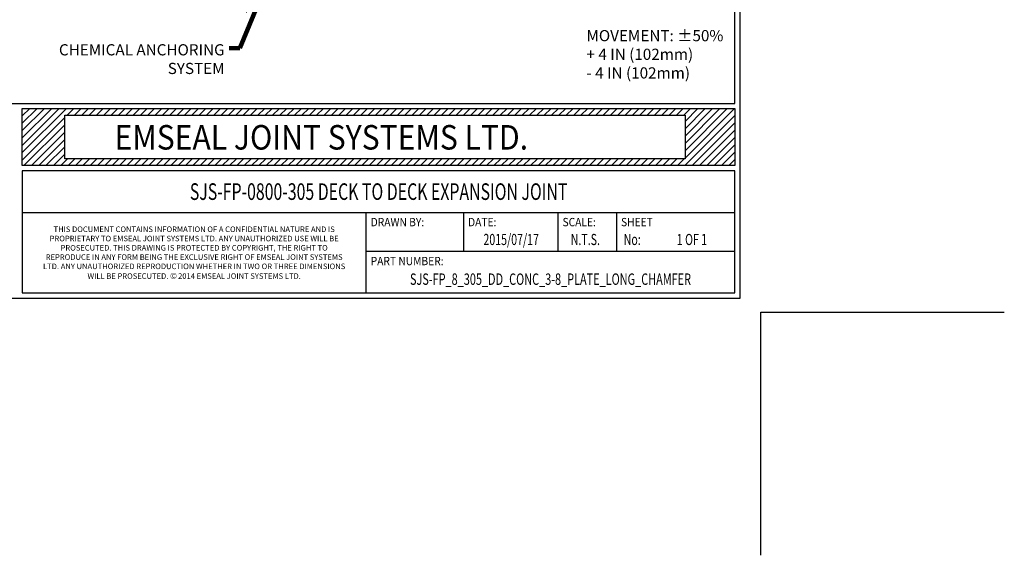
# Model space of a CAD drawing. Extents: x -7 to 3254, y -7 to 1977.
# Drawn here: x 22 to 51, y -7 to 9 of the extents above; entities that cross this region are included whole.
import ezdxf
from ezdxf.enums import TextEntityAlignment as Align

# ---------------------------------------------------------------- set-up
doc = ezdxf.new("R2010")
doc.units = 0
doc.header["$LTSCALE"] = 5
doc.header["$MEASUREMENT"] = 0
doc.layers.get('0').update_dxf_attribs({"color": 200, "linetype": 'CONTINUOUS'})
doc.layers.get('DEFPOINTS').update_dxf_attribs({"linetype": 'CONTINUOUS'})
for name, color, linetype, lineweight in [('CONCRETE - H', 130, 'CONTINUOUS', 9), ('TBLOCK-T1', 7, 'CONTINUOUS', 15), ('TBLOCK-T2', 7, 'CONTINUOUS', 18), ('TBLOCK-T3', 241, 'CONTINUOUS', 20), ('TBLOCK-T5', 111, 'CONTINUOUS', 30), ('TEXT - 4', 241, 'CONTINUOUS', 25)]:
    doc.layers.add(name, color=color, linetype=linetype, lineweight=lineweight)
doc.styles.add('ROMANC', font='ROMANC.shx', dxfattribs={"width": 0.7, "height": 3.2})
doc.styles.add('ROMANS', font='romans', dxfattribs={"width": 0.9})
doc.styles.add('ROMANT', font='ROMANT.shx', dxfattribs={"width": 0.9, "height": 6.3})
doc.dimstyles.get("Standard").update_dxf_attribs({"dimtxt": 0.18, "dimasz": 0.18, "dimexe": 0.18, "dimexo": 0.0625, "dimgap": 0.09, "dimtad": 0, "dimtih": 1, "dimtoh": 1, "dimdec": 4, "dimzin": 0, "dimdsep": 46, "dimtxsty": 'Standard', "dimcen": 0.09, "dimadec": 0, "dimazin": 0, "dimtfac": 1, "dimtdec": 4, "dimtofl": 0, "dimtmove": 0, "dimatfit": 3, "dimfxl": 1, "dimtolj": 1, "dimtzin": 0, "dimarcsym": 0})

# ---------------------------------------------------------------- blocks, each defined once
blk = doc.blocks.new('*X5')
at = {"color": 0}
for p, q in [((136.3, 33.06), (144.79, 41.56)), ((136.3, 34.47), (143.38, 41.56)), ((136.3, 35.89), (141.97, 41.56)), ((136.3, 37.3), (140.55, 41.56)), ((136.3, 38.71), (139.14, 41.56)), ((136.3, 40.13), (137.72, 41.56)), ((136.3, 41.54), (136.31, 41.56)), ((144.91, 40.26), (146.21, 41.56)), ((146.32, 40.26), (147.62, 41.56)), ((147.74, 40.26), (149.04, 41.56)), ((149.15, 40.26), (150.45, 41.56)), ((150.56, 40.26), (151.86, 41.56)), ((151.98, 40.26), (153.28, 41.56)), ((153.39, 40.26), (154.69, 41.56)), ((154.81, 40.26), (156.11, 41.56)), ((156.22, 40.26), (157.52, 41.56)), ((157.64, 40.26), (158.94, 41.56)), ((159.05, 40.26), (160.35, 41.56)), ((160.46, 40.26), (161.76, 41.56)), ((161.88, 40.26), (163.18, 41.56)), ((163.29, 40.26), (164.59, 41.56)), ((164.71, 40.26), (166.01, 41.56)), ((166.12, 40.26), (167.42, 41.56)), ((167.54, 40.26), (168.84, 41.56)), ((168.95, 40.26), (170.25, 41.56)), ((170.36, 40.26), (171.66, 41.56)), ((171.78, 40.26), (173.08, 41.56)), ((173.19, 40.26), (174.49, 41.56)), ((174.61, 40.26), (175.91, 41.56)), ((176.02, 40.26), (177.32, 41.56)), ((177.43, 40.26), (178.73, 41.56)), ((178.85, 40.26), (180.15, 41.56)), ((180.26, 40.26), (181.56, 41.56)), ((181.68, 40.26), (182.98, 41.56)), ((183.09, 40.26), (184.39, 41.56)), ((184.51, 40.26), (185.81, 41.56)), ((185.92, 40.26), (187.22, 41.56)), ((187.33, 40.26), (188.63, 41.56)), ((188.75, 40.26), (190.05, 41.56)), ((190.16, 40.26), (191.46, 41.56)), ((191.58, 40.26), (192.88, 41.56)), ((192.99, 40.26), (194.29, 41.56)), ((194.41, 40.26), (195.71, 41.56)), ((195.82, 40.26), (197.12, 41.56)), ((197.23, 40.26), (198.53, 41.56)), ((198.65, 40.26), (199.95, 41.56)), ((200.06, 40.26), (201.36, 41.56)), ((201.48, 40.26), (202.78, 41.56)), ((202.89, 40.26), (204.19, 41.56)), ((204.3, 40.26), (205.6, 41.56)), ((205.72, 40.26), (207.02, 41.56)), ((207.13, 40.26), (208.43, 41.56)), ((208.55, 40.26), (209.85, 41.56)), ((209.96, 40.26), (211.26, 41.56)), ((211.38, 40.26), (212.68, 41.56)), ((212.79, 40.26), (214.09, 41.56)), ((214.2, 40.26), (215.5, 41.56)), ((215.62, 40.26), (216.92, 41.56)), ((217.03, 40.26), (218.33, 41.56)), ((218.45, 40.26), (219.75, 41.56)), ((219.86, 40.26), (221.16, 41.56)), ((221.28, 40.26), (222.58, 41.56)), ((222.69, 40.26), (223.99, 41.56)), ((224.1, 40.26), (225.4, 41.56)), ((225.52, 40.26), (226.82, 41.56)), ((226.93, 40.26), (228.23, 41.56)), ((228.35, 40.26), (229.65, 41.56)), ((229.76, 40.26), (231.06, 41.56)), ((231.17, 40.26), (232.47, 41.56)), ((232.59, 40.26), (233.89, 41.56)), ((234, 40.26), (235.3, 41.56)), ((235.42, 40.26), (236.72, 41.56)), ((236.83, 40.26), (238.13, 41.56)), ((238.25, 40.26), (239.55, 41.56)), ((239.66, 40.26), (240.96, 41.56)), ((241.07, 40.26), (242.37, 41.56)), ((242.49, 40.26), (243.79, 41.56)), ((243.9, 40.26), (245.2, 41.56)), ((245.32, 40.26), (246.62, 41.56)), ((246.73, 40.26), (248.03, 41.56)), ((248.15, 40.26), (249.45, 41.56)), ((249.56, 40.26), (250.86, 41.56)), ((250.97, 40.26), (252.27, 41.56)), ((252.39, 40.26), (253.69, 41.56)), ((253.8, 40.26), (255.1, 41.56)), ((255.22, 40.26), (256.52, 41.56)), ((256.63, 40.26), (257.93, 41.56)), ((258.04, 40.26), (259.34, 41.56)), ((259.46, 40.26), (260.76, 41.56)), ((260.87, 40.26), (262.17, 41.56)), ((262.29, 40.26), (263.59, 41.56)), ((263.7, 40.26), (265, 41.56)), ((263.9, 30.56), (273.55, 40.2)), ((263.94, 39.08), (266.42, 41.56)), ((263.94, 37.66), (267.83, 41.56)), ((263.94, 36.25), (269.24, 41.56)), ((263.94, 34.83), (270.66, 41.56)), ((263.94, 33.42), (272.07, 41.56)), ((263.94, 32), (273.49, 41.56)), ((136.3, 31.64), (144.47, 39.82)), ((136.62, 30.56), (144.47, 38.41)), ((265.32, 30.56), (273.55, 38.79)), ((138.04, 30.56), (144.47, 36.99)), ((266.73, 30.56), (273.55, 37.38)), ((139.45, 30.56), (144.47, 35.58)), ((140.86, 30.56), (144.47, 34.16)), ((268.14, 30.56), (273.55, 35.96)), ((269.56, 30.56), (273.55, 34.55)), ((142.28, 30.56), (144.47, 32.75)), ((270.97, 30.56), (273.55, 33.13)), ((143.69, 30.56), (144.99, 31.86)), ((145.11, 30.56), (146.41, 31.86)), ((146.52, 30.56), (147.82, 31.86)), ((147.94, 30.56), (149.24, 31.86)), ((149.35, 30.56), (150.65, 31.86)), ((150.76, 30.56), (152.06, 31.86)), ((152.18, 30.56), (153.48, 31.86)), ((153.59, 30.56), (154.89, 31.86)), ((155.01, 30.56), (156.31, 31.86)), ((156.42, 30.56), (157.72, 31.86)), ((157.84, 30.56), (159.14, 31.86)), ((159.25, 30.56), (160.55, 31.86)), ((160.66, 30.56), (161.96, 31.86)), ((162.08, 30.56), (163.38, 31.86)), ((163.49, 30.56), (164.79, 31.86)), ((164.91, 30.56), (166.21, 31.86)), ((166.32, 30.56), (167.62, 31.86)), ((167.73, 30.56), (169.03, 31.86)), ((169.15, 30.56), (170.45, 31.86)), ((170.56, 30.56), (171.86, 31.86)), ((171.98, 30.56), (173.28, 31.86)), ((173.39, 30.56), (174.69, 31.86)), ((174.81, 30.56), (176.11, 31.86)), ((176.22, 30.56), (177.52, 31.86)), ((177.63, 30.56), (178.93, 31.86)), ((179.05, 30.56), (180.35, 31.86)), ((180.46, 30.56), (181.76, 31.86)), ((181.88, 30.56), (183.18, 31.86)), ((183.29, 30.56), (184.59, 31.86)), ((184.71, 30.56), (186.01, 31.86)), ((186.12, 30.56), (187.42, 31.86)), ((187.53, 30.56), (188.83, 31.86)), ((188.95, 30.56), (190.25, 31.86)), ((190.36, 30.56), (191.66, 31.86)), ((191.78, 30.56), (193.08, 31.86)), ((193.19, 30.56), (194.49, 31.86)), ((194.6, 30.56), (195.9, 31.86)), ((196.02, 30.56), (197.32, 31.86)), ((197.43, 30.56), (198.73, 31.86)), ((198.85, 30.56), (200.15, 31.86)), ((200.26, 30.56), (201.56, 31.86)), ((201.68, 30.56), (202.98, 31.86)), ((203.09, 30.56), (204.39, 31.86)), ((204.5, 30.56), (205.8, 31.86)), ((205.92, 30.56), (207.22, 31.86)), ((207.33, 30.56), (208.63, 31.86)), ((208.75, 30.56), (210.05, 31.86)), ((210.16, 30.56), (211.46, 31.86)), ((211.58, 30.56), (212.88, 31.86)), ((212.99, 30.56), (214.29, 31.86)), ((214.4, 30.56), (215.7, 31.86)), ((215.82, 30.56), (217.12, 31.86)), ((217.23, 30.56), (218.53, 31.86)), ((218.65, 30.56), (219.95, 31.86)), ((220.06, 30.56), (221.36, 31.86)), ((221.47, 30.56), (222.77, 31.86)), ((222.89, 30.56), (224.19, 31.86)), ((224.3, 30.56), (225.6, 31.86)), ((225.72, 30.56), (227.02, 31.86)), ((227.13, 30.56), (228.43, 31.86)), ((228.55, 30.56), (229.85, 31.86)), ((229.96, 30.56), (231.26, 31.86)), ((231.37, 30.56), (232.67, 31.86)), ((232.79, 30.56), (234.09, 31.86)), ((234.2, 30.56), (235.5, 31.86)), ((235.62, 30.56), (236.92, 31.86)), ((237.03, 30.56), (238.33, 31.86)), ((238.45, 30.56), (239.75, 31.86)), ((239.86, 30.56), (241.16, 31.86)), ((241.27, 30.56), (242.57, 31.86)), ((242.69, 30.56), (243.99, 31.86)), ((244.1, 30.56), (245.4, 31.86)), ((245.52, 30.56), (246.82, 31.86)), ((246.93, 30.56), (248.23, 31.86)), ((248.34, 30.56), (249.64, 31.86)), ((249.76, 30.56), (251.06, 31.86)), ((251.17, 30.56), (252.47, 31.86)), ((252.59, 30.56), (253.89, 31.86)), ((254, 30.56), (255.3, 31.86)), ((255.42, 30.56), (256.72, 31.86)), ((256.83, 30.56), (258.13, 31.86)), ((258.24, 30.56), (259.54, 31.86)), ((259.66, 30.56), (260.96, 31.86)), ((261.07, 30.56), (262.37, 31.86)), ((262.49, 30.56), (263.79, 31.86)), ((272.39, 30.56), (273.55, 31.72))]:
    blk.add_line(p, q, dxfattribs=at)

msp = doc.modelspace()

# ---------------------------------------------------------------- hatches: boundary and pattern name
at = {"layer": 'CONCRETE - H'}
h = msp.add_hatch(dxfattribs=at)
h.set_pattern_fill('AR-CONC', color=256, scale=0.231, style=0)
h.set_pattern_definition([(50, (-6.1344, 335.4885), (1.656871, -0.1449574), [0.17325, -1.90575]), (355, (-6.1344, 335.4885), (-0.320516, 1.737564), [0.1386, -1.5246]), (100.45144, (-5.9963, 335.4764), (1.3363554, 1.592606), [0.14724, -1.619638]), (46.1842, (-6.1344, 335.9505), (2.465327, -0.38235), [0.259875, -2.858625]), (96.6356, (-5.929, 335.9187), (2.159069, 2.250214), [0.22086, -2.429459]), (351.1842, (-6.1344, 335.9505), (2.15907, 2.250214), [0.2079, -2.2869]), (21, (-5.9034, 335.835), (1.3788553, -0.9300496), [0.17325, -1.90575]), (326, (-5.9034, 335.835), (0.562058, 1.675097), [0.1386, -1.5246]), (71.45144, (-5.7885, 335.7575), (1.940914, 0.745047), [0.14724, -1.619638]), (37.5, (-6.1344, 335.4885), (0.0280893, 0.7689848), [0, -1.50612, 0, -1.5477, 0, -1.530375]), (7.5, (-6.1344, 335.4885), (0.6076906, 0.911091), [0, -0.88242, 0, -1.47147, 0, -0.583275]), (327.5, (-6.64953, 335.4885), (1.2331298, -0.0521018), [0, -0.5775, 0, -1.8018, 0, -2.39085]), (317.5, (-6.8805, 335.4885), (1.34716, 0.2312425), [0, -0.75075, 0, -1.19658, 0, -1.69785])])
edge = h.paths.add_edge_path()
edge.add_line((33.47286, 10.99913), (29.76737, 10.99913))
edge.add_line((29.76737, 10.99913), (29.76737, 10.18345))
edge.add_line((29.76737, 10.18345), (29.50179, 10.25663))
edge.add_line((29.50179, 10.25663), (29.61204, 10.15318))
edge.add_line((29.61204, 10.15318), (29.29989, 10.20228))
edge.add_line((29.29989, 10.20228), (29.29989, 10.99913))
edge.add_line((29.29989, 10.99913), (26.29637, 10.99913))
edge.add_line((26.29637, 10.99913), (26.29637, 8.98578))
edge.add_spline(control_points=[(26.42692, 8.98578), (26.86648, 9.00267), (27.79798, 9.03846), (29.60027, 8.34809), (30.91559, 10.34612), (33.25587, 9.853), (33.43563, 10.80251), (33.47286, 10.99913)], knot_values=[0, 0, 0, 0, 1.33230819, 2.8233224, 5.14156946, 7.28775858, 7.84826059, 7.84826059, 7.84826059, 7.84826059], degree=3, periodic=0)

# ---------------------------------------------------------------- linework, layer by layer
at = {"layer": 'DEFPOINTS'}
for p, q in [((43.42562, -7.17609), (43.42562, 0)), ((43.42562, 0), (50.60171, 0))]:
    msp.add_line(p, q, dxfattribs=at)
at = {"layer": 'TBLOCK-T5'}
for p, q in [((21.63943, 2.9413), (42.65739, 2.9413)), ((31.77713, 0.56319), (31.77713, 2.9413)), ((34.64921, 2.9413), (34.64921, 1.79281)), ((37.43489, 2.9413), (37.43489, 1.79281)), ((39.15935, 2.9413), (39.15935, 1.79281)), ((31.77713, 1.79281), (42.65739, 1.79281))]:
    msp.add_line(p, q, dxfattribs=at)
for points in [[(42.81052, 32.1489), (0.61509, 32.1489), (0.61509, 0.41006), (42.81052, 0.41006)], [(42.65739, 6.15707), (42.65739, 31.99577), (0.76823, 31.99577), (0.76823, 6.15707)], [(42.65739, 4.31949), (21.63943, 4.31949), (21.63943, 6.00394), (42.65739, 6.00394)], [(41.18524, 4.51856), (22.89146, 4.51856), (22.89146, 5.80487), (41.18524, 5.80487)], [(42.65739, 4.16635), (21.63943, 4.16635), (21.63943, 0.56319), (42.65739, 0.56319)]]:
    msp.add_lwpolyline(points, close=True, dxfattribs=at)

# ---------------------------------------------------------------- block references
at = {"layer": 'TBLOCK-T5', "xscale": 0.1531321942199574, "yscale": 0.1531321942199574, "zscale": 0.1531321942199574}
msp.add_blockref('*X5', (0.76823, -0.3596), dxfattribs=at)

# ---------------------------------------------------------------- texts
at = {"layer": 'TBLOCK-T1', "insert": (26.70828, 1.75225), "char_height": 0.164025, "width": 9.1437988, "attachment_point": 5, "style": 'ROMANS'}
msp.add_mtext('THIS DOCUMENT CONTAINS INFORMATION OF A CONFIDENTIAL NATURE AND IS PROPRIETARY TO EMSEAL JOINT SYSTEMS LTD. ANY UNAUTHORIZED USE WILL BE PROSECUTED. THIS DRAWING IS PROTECTED BY COPYRIGHT, THE RIGHT TO REPRODUCE IN ANY FORM BEING THE EXCLUSIVE RIGHT OF EMSEAL JOINT SYSTEMS LTD. ANY UNAUTHORIZED REPRODUCTION WHETHER IN TWO OR THREE DIMENSIONS WILL BE PROSECUTED. {\\fArial|b0|i0|c0|p34;\\H1.0833x;©\\fMS Shell Dlg 2|b0|i0|c0|p0;\\H0.65385x; \\Fromans|c0;\\H1.4118x;2014 EMSEAL JOINT SYSTEMS LTD.}', dxfattribs=at)
at = {"layer": 'TBLOCK-T2', "style": 'ROMANS', "width": 0.9}
for s, height, p in [('DRAWN BY:', 0.246037, (31.91516, 2.53129)), ('DATE:', 0.246037, (34.78724, 2.53129)), ('SCALE:', 0.246037, (37.57292, 2.53129)), ('SHEET ', 0.246037, (39.29738, 2.53129)), ('PART NUMBER:', 0.2460375, (31.91516, 1.3828))]:
    msp.add_text(s, height=height, dxfattribs=at).set_placement(p)
at = {"layer": 'TBLOCK-T3', "style": 'ROMANC', "width": 0.7}
for s, height, p in [('SJS-FP-0800-305 DECK TO DECK EXPANSION JOINT', 0.490023, (32.14841, 3.55383)), ('SJS-FP_8_305_DD_CONC_3-8_PLATE_LONG_CHAMFER', 0.33696, (37.21726, 0.97094))]:
    msp.add_text(s, height=height, dxfattribs=at).set_placement(p, align=Align.MIDDLE_CENTER)
for s, p in [('2015/07/17', (36.05799, 1.97774)), ('1 OF 1', (41.38953, 1.97774))]:
    msp.add_text(s, height=0.32805, dxfattribs=at).set_placement(p, align=Align.CENTER)
for s, p in [('N.T.S.', (37.81452, 1.97774)), ('No:', (39.37607, 1.97774))]:
    msp.add_text(s, height=0.32805, dxfattribs=at).set_placement(p)
at = {"layer": 'TBLOCK-T5', "style": 'ROMANT', "width": 0.9}
msp.add_text('EMSEAL JOINT SYSTEMS LTD.', height=0.7235496, dxfattribs=at).set_placement((24.36093, 4.79366))
at = {"layer": 'TEXT - 4', "insert": (38.27842, 8.32032), "char_height": 0.33, "attachment_point": 1, "style": 'ROMANS'}
msp.add_mtext('MOVEMENT: ±50%\\P^I^I+ 4 IN (102mm)\\P^I^I- 4 IN (102mm)', dxfattribs=at)
at = {"layer": 'TEXT - 4', "insert": (27.60583, 7.90252), "char_height": 0.33, "attachment_point": 3, "style": 'ROMANS'}
msp.add_mtext_dynamic_manual_height_columns('CHEMICAL ANCHORING\\PSYSTEM', width=5.5023367, gutter_width=90, heights=[0], dxfattribs=at)

# ---------------------------------------------------------------- leaders
at = {"layer": 'TEXT - 4'}
msp.add_leader([(29.24857, 10.70527), (28.0567, 7.78913), (27.73646, 7.78913)], dimstyle='Standard', override={"dimtxt": 0.7, "dimasz": 0.33, "dimexe": 0.5, "dimexo": 0.5, "dimtih": 0, "dimtoh": 0, "dimtxsty": 'ROMANS', "dimdle": 0.05, "dimclrd": 256, "dimclre": 256, "dimclrt": 256, "dimtfac": 0.3, "dimlwd": 65535, "dimlwe": 65535}, dxfattribs=at)

doc.saveas('drawing.dxf')
